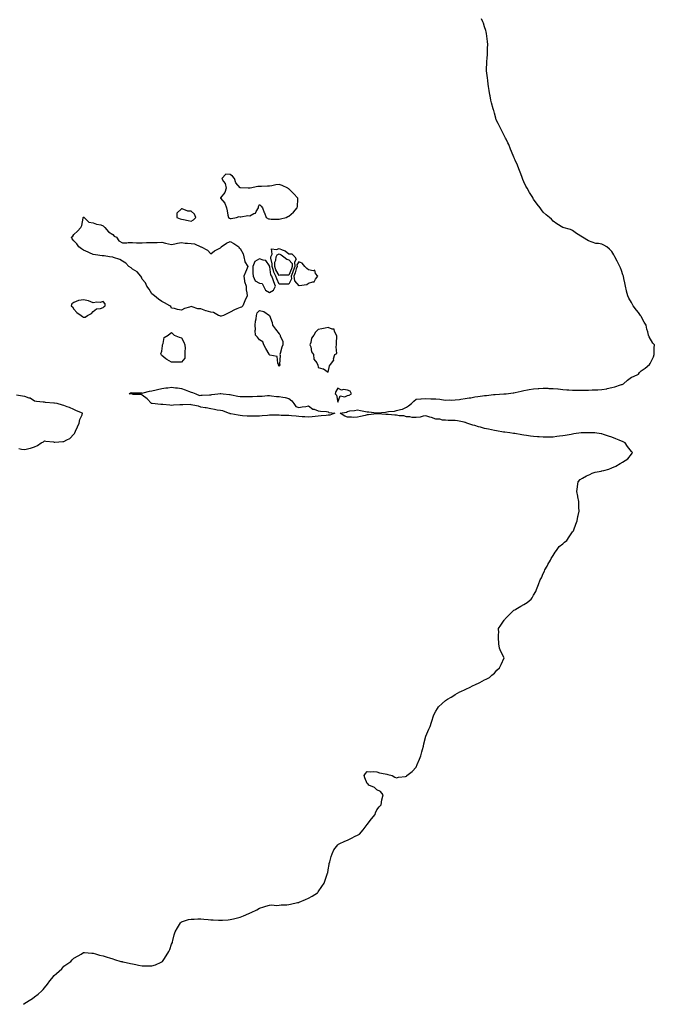
# Model space of a CAD drawing. Units: inches. Extents: x 1016003 to 1018643, y 7324298 to 7326938.
# Drawn here: x 1016723 to 1017371, y 7324298 to 7325304 of the extents above; entities that cross this region are included whole.
import ezdxf

# ---------------------------------------------------------------- set-up
doc = ezdxf.new("R2010")
doc.units = ezdxf.units.IN
doc.header["$MEASUREMENT"] = 0
doc.layers.add('Contour_10167324', color=7, linetype='Continuous', true_color=0x253348)

msp = doc.modelspace()

# ---------------------------------------------------------------- linework, layer by layer
at = {"layer": 'Contour_10167324'}
for points in [[(1016726.5, 7324298, 3230), (1016728, 7324299.1, 3230), (1016729.8, 7324300.2, 3230), (1016732.6, 7324301.9, 3230), (1016735.9, 7324304, 3230), (1016738, 7324305.8, 3230), (1016741.5, 7324308.5, 3230), (1016745.4, 7324311.9, 3230), (1016746.7, 7324313.2, 3230), (1016748, 7324314.8, 3230), (1016751.3, 7324318.6, 3230), (1016753.7, 7324321.9, 3230), (1016755.6, 7324324.4, 3230), (1016758, 7324327.5, 3230), (1016760.4, 7324329.5, 3230), (1016763, 7324331.9, 3230), (1016765.7, 7324334.3, 3230), (1016768, 7324336.9, 3230), (1016771, 7324339, 3230), (1016774.9, 7324341.9, 3230), (1016776.5, 7324343.4, 3230), (1016778, 7324345.2, 3230), (1016782.4, 7324347.6, 3230), (1016785.5, 7324349.4, 3230), (1016788, 7324350.9, 3230), (1016789, 7324350.9, 3230), (1016796.4, 7324350.3, 3230), (1016798, 7324350.2, 3230), (1016800.4, 7324349.6, 3230), (1016804.4, 7324348.3, 3230), (1016808, 7324347.4, 3230), (1016812.2, 7324346.1, 3230), (1016814.6, 7324345.4, 3230), (1016818, 7324344.3, 3230), (1016819.8, 7324343.7, 3230), (1016826.3, 7324341.9, 3230), (1016827.7, 7324341.6, 3230), (1016828, 7324341.5, 3230), (1016828.5, 7324341.4, 3230), (1016835.9, 7324339.8, 3230), (1016838, 7324339.3, 3230), (1016841.4, 7324338.6, 3230), (1016844.3, 7324338.1, 3230), (1016848, 7324337.3, 3230), (1016852.7, 7324337.2, 3230), (1016853.4, 7324337.3, 3230), (1016858, 7324337.3, 3230), (1016861.5, 7324338.5, 3230), (1016867.3, 7324341.2, 3230), (1016868, 7324341.5, 3230), (1016868.3, 7324341.7, 3230), (1016868.6, 7324341.9, 3230), (1016870.1, 7324343.9, 3230), (1016872.6, 7324347.4, 3230), (1016875.3, 7324351.9, 3230), (1016876.1, 7324353.9, 3230), (1016878, 7324359.3, 3230), (1016878.8, 7324361.2, 3230), (1016879, 7324361.9, 3230), (1016879.3, 7324363.2, 3230), (1016880.8, 7324369.1, 3230), (1016881.7, 7324371.9, 3230), (1016884, 7324376, 3230), (1016887.3, 7324381.2, 3230), (1016887.8, 7324381.9, 3230), (1016887.9, 7324382.1, 3230), (1016888, 7324382.1, 3230), (1016888.3, 7324382.2, 3230), (1016895.3, 7324384.6, 3230), (1016898, 7324385.1, 3230), (1016901.2, 7324385.1, 3230), (1016904.7, 7324385.3, 3230), (1016908, 7324385.2, 3230), (1016911, 7324384.9, 3230), (1016915.3, 7324384.7, 3230), (1016918, 7324384.4, 3230), (1016920.4, 7324384.3, 3230), (1016925.9, 7324384, 3230), (1016928, 7324383.9, 3230), (1016930.1, 7324384, 3230), (1016935.7, 7324384.3, 3230), (1016938, 7324384.5, 3230), (1016941.4, 7324385.3, 3230), (1016944.1, 7324385.9, 3230), (1016948, 7324387, 3230), (1016951.6, 7324388.4, 3230), (1016957, 7324390.9, 3230), (1016958, 7324391.3, 3230), (1016958.5, 7324391.4, 3230), (1016959.5, 7324391.9, 3230), (1016965.2, 7324394.7, 3230), (1016968, 7324396.4, 3230), (1016972.3, 7324397.7, 3230), (1016974.3, 7324398.2, 3230), (1016978, 7324399.2, 3230), (1016980.5, 7324399.5, 3230), (1016985.2, 7324399.1, 3230), (1016988, 7324399.3, 3230), (1016990.2, 7324399.7, 3230), (1016995.8, 7324399.7, 3230), (1016998, 7324400, 3230), (1016999.5, 7324400.5, 3230), (1017006.8, 7324401.9, 3230), (1017007.8, 7324402.2, 3230), (1017008, 7324402.2, 3230), (1017008.5, 7324402.4, 3230), (1017014.9, 7324405.1, 3230), (1017018, 7324406.3, 3230), (1017021.6, 7324408.4, 3230), (1017027.2, 7324411.9, 3230), (1017027.6, 7324412.4, 3230), (1017028, 7324413, 3230), (1017031.6, 7324418.4, 3230), (1017034, 7324421.9, 3230), (1017034.9, 7324425, 3230), (1017037.2, 7324431.1, 3230), (1017037.5, 7324431.9, 3230), (1017037.6, 7324432.4, 3230), (1017038, 7324435.3, 3230), (1017039, 7324441, 3230), (1017039.2, 7324441.9, 3230), (1017039.7, 7324443.5, 3230), (1017041, 7324449, 3230), (1017042.1, 7324451.9, 3230), (1017044, 7324456, 3230), (1017048, 7324460.9, 3230), (1017048.5, 7324461.5, 3230), (1017049.2, 7324461.9, 3230), (1017055.2, 7324464.8, 3230), (1017058, 7324465.9, 3230), (1017062.1, 7324467.9, 3230), (1017065.8, 7324469.7, 3230), (1017068, 7324470.8, 3230), (1017068.8, 7324471.2, 3230), (1017070.1, 7324471.9, 3230), (1017073.8, 7324476.2, 3230), (1017078, 7324481.9, 3230), (1017082.5, 7324487.5, 3230), (1017086, 7324491.9, 3230), (1017086.5, 7324493.5, 3230), (1017088, 7324496.6, 3230), (1017090.2, 7324499.8, 3230), (1017092.3, 7324501.9, 3230), (1017093, 7324506.9, 3230), (1017094.2, 7324511.9, 3230), (1017091.5, 7324515.4, 3230), (1017088, 7324517.2, 3230), (1017085.5, 7324519.4, 3230), (1017079.7, 7324521.9, 3230), (1017079, 7324522.9, 3230), (1017078, 7324523.5, 3230), (1017075.7, 7324529.5, 3230), (1017074.9, 7324531.9, 3230), (1017076.1, 7324533.9, 3230), (1017078, 7324536, 3230), (1017081.7, 7324535.6, 3230), (1017084.2, 7324535.8, 3230), (1017088, 7324535.7, 3230), (1017090.7, 7324534.6, 3230), (1017096.4, 7324533.6, 3230), (1017098, 7324533.1, 3230), (1017099, 7324532.9, 3230), (1017103.5, 7324531.9, 3230), (1017106.1, 7324530, 3230), (1017108, 7324529.4, 3230), (1017110, 7324530, 3230), (1017117.1, 7324530.9, 3230), (1017118, 7324531.2, 3230), (1017118.4, 7324531.6, 3230), (1017118.6, 7324531.9, 3230), (1017124, 7324536, 3230), (1017128, 7324540.4, 3230), (1017128.5, 7324541.4, 3230), (1017128.7, 7324541.9, 3230), (1017129.2, 7324543.1, 3230), (1017131.6, 7324548.4, 3230), (1017132.9, 7324551.9, 3230), (1017133.9, 7324556.1, 3230), (1017134.5, 7324558.4, 3230), (1017135.4, 7324561.9, 3230), (1017135.9, 7324564.1, 3230), (1017138, 7324571.9, 3230), (1017140.9, 7324579.1, 3230), (1017142.2, 7324581.9, 3230), (1017143.7, 7324586.3, 3230), (1017144.3, 7324588.2, 3230), (1017145.5, 7324591.9, 3230), (1017146.2, 7324593.7, 3230), (1017148, 7324597.6, 3230), (1017149.7, 7324600.3, 3230), (1017151, 7324601.9, 3230), (1017154.5, 7324605.5, 3230), (1017158, 7324608.5, 3230), (1017160.2, 7324609.8, 3230), (1017163.8, 7324611.9, 3230), (1017166.5, 7324613.4, 3230), (1017168, 7324614.5, 3230), (1017172.8, 7324617.2, 3230), (1017173.8, 7324617.6, 3230), (1017178, 7324619.8, 3230), (1017179.4, 7324620.5, 3230), (1017182.7, 7324621.9, 3230), (1017186.2, 7324623.8, 3230), (1017188, 7324624.5, 3230), (1017193, 7324626.9, 3230), (1017198, 7324629.4, 3230), (1017199.7, 7324630.3, 3230), (1017202.9, 7324631.9, 3230), (1017205.5, 7324634.4, 3230), (1017208, 7324636.4, 3230), (1017210.6, 7324639.3, 3230), (1017213.2, 7324641.9, 3230), (1017214.8, 7324645.1, 3230), (1017218, 7324651.9, 3230), (1017214.5, 7324658.4, 3230), (1017213.2, 7324661.9, 3230), (1017212.6, 7324666.5, 3230), (1017212.6, 7324667.4, 3230), (1017212.1, 7324671.9, 3230), (1017212.2, 7324676.1, 3230), (1017212.4, 7324677.6, 3230), (1017212.3, 7324681.9, 3230), (1017214.6, 7324685.4, 3230), (1017218, 7324690.7, 3230), (1017218.6, 7324691.3, 3230), (1017219, 7324691.9, 3230), (1017223.5, 7324696.5, 3230), (1017228, 7324700.7, 3230), (1017228.8, 7324701.2, 3230), (1017229.9, 7324701.9, 3230), (1017235.2, 7324704.8, 3230), (1017238, 7324706.6, 3230), (1017241.4, 7324708.5, 3230), (1017245.6, 7324711.9, 3230), (1017246.7, 7324713.3, 3230), (1017248, 7324716, 3230), (1017250.3, 7324719.7, 3230), (1017251, 7324721.9, 3230), (1017253, 7324726.9, 3230), (1017254.9, 7324731.9, 3230), (1017256.1, 7324733.9, 3230), (1017258, 7324738.2, 3230), (1017259.3, 7324740.7, 3230), (1017259.6, 7324741.9, 3230), (1017261.8, 7324745.7, 3230), (1017262.7, 7324747.3, 3230), (1017265.4, 7324751.9, 3230), (1017266.2, 7324753.7, 3230), (1017268, 7324756.7, 3230), (1017270, 7324760, 3230), (1017271.4, 7324761.9, 3230), (1017274.3, 7324765.7, 3230), (1017278, 7324768.5, 3230), (1017279.8, 7324770.2, 3230), (1017281.9, 7324771.9, 3230), (1017284.3, 7324775.6, 3230), (1017288, 7324780.7, 3230), (1017288.5, 7324781.5, 3230), (1017288.7, 7324781.9, 3230), (1017289.1, 7324783, 3230), (1017291.2, 7324788.8, 3230), (1017292.6, 7324791.9, 3230), (1017293.4, 7324796.6, 3230), (1017293.6, 7324797.5, 3230), (1017294.6, 7324801.9, 3230), (1017294.3, 7324805.6, 3230), (1017294.3, 7324808.2, 3230), (1017294.2, 7324811.9, 3230), (1017293.3, 7324816.7, 3230), (1017293.2, 7324817.1, 3230), (1017292.3, 7324821.9, 3230), (1017292.8, 7324826.7, 3230), (1017292.8, 7324827.1, 3230), (1017293.7, 7324831.9, 3230), (1017295.7, 7324834.3, 3230), (1017298, 7324835.8, 3230), (1017302, 7324838, 3230), (1017305.5, 7324839.4, 3230), (1017308, 7324840.6, 3230), (1017308.9, 7324841, 3230), (1017310.9, 7324841.9, 3230), (1017317, 7324842.9, 3230), (1017318, 7324843.1, 3230), (1017319.8, 7324843.6, 3230), (1017325, 7324845, 3230), (1017328, 7324846.1, 3230), (1017332.1, 7324847.9, 3230), (1017336.7, 7324850.6, 3230), (1017338, 7324851.3, 3230), (1017338.4, 7324851.5, 3230), (1017339, 7324851.9, 3230), (1017344.5, 7324855.5, 3230), (1017348, 7324860.3, 3230), (1017348.8, 7324861.2, 3230), (1017349.3, 7324861.9, 3230), (1017348.6, 7324862.5, 3230), (1017348, 7324863, 3230), (1017344.1, 7324868, 3230), (1017341.6, 7324871.9, 3230), (1017339.1, 7324873, 3230), (1017338, 7324873.4, 3230), (1017335.4, 7324874.6, 3230), (1017332.1, 7324876, 3230), (1017328, 7324877.6, 3230), (1017324.8, 7324878.7, 3230), (1017319.6, 7324880.4, 3230), (1017318, 7324880.9, 3230), (1017317.1, 7324881, 3230), (1017310.8, 7324881.9, 3230), (1017308.3, 7324882.1, 3230), (1017308, 7324882.1, 3230), (1017307.8, 7324882.1, 3230), (1017298.1, 7324882, 3230), (1017298, 7324882, 3230), (1017298, 7324882, 3230), (1017296.8, 7324881.9, 3230), (1017289.2, 7324880.8, 3230), (1017288, 7324880.6, 3230), (1017286.5, 7324880.3, 3230), (1017280.5, 7324879.4, 3230), (1017278, 7324879, 3230), (1017274.7, 7324878.5, 3230), (1017271.8, 7324878.1, 3230), (1017268, 7324877.6, 3230), (1017263.7, 7324877.5, 3230), (1017262.5, 7324877.5, 3230), (1017258, 7324877.5, 3230), (1017253.9, 7324877.8, 3230), (1017252, 7324877.9, 3230), (1017248, 7324878.3, 3230), (1017244.8, 7324878.7, 3230), (1017240.8, 7324879.2, 3230), (1017238, 7324879.5, 3230), (1017236, 7324879.9, 3230), (1017228.8, 7324881.2, 3230), (1017228, 7324881.3, 3230), (1017227.5, 7324881.4, 3230), (1017223.9, 7324881.9, 3230), (1017218.7, 7324882.6, 3230), (1017218, 7324882.7, 3230), (1017217.2, 7324882.8, 3230), (1017210.2, 7324884.1, 3230), (1017208, 7324884.3, 3230), (1017205, 7324885, 3230), (1017201.9, 7324885.7, 3230), (1017198, 7324886.5, 3230), (1017193.8, 7324887.7, 3230), (1017191.7, 7324888.2, 3230), (1017188, 7324889.3, 3230), (1017186, 7324889.9, 3230), (1017179.7, 7324891.9, 3230), (1017178.5, 7324892.4, 3230), (1017178, 7324892.6, 3230), (1017177.2, 7324892.7, 3230), (1017170.2, 7324894.1, 3230), (1017168, 7324894.5, 3230), (1017165.4, 7324894.6, 3230), (1017160.9, 7324894.7, 3230), (1017158, 7324894.9, 3230), (1017155, 7324894.9, 3230), (1017152.1, 7324896, 3230), (1017148, 7324896, 3230), (1017143.7, 7324897.5, 3230), (1017141.9, 7324898.1, 3230), (1017138, 7324899.3, 3230), (1017135.3, 7324899.1, 3230), (1017132.1, 7324897.9, 3230), (1017128, 7324897.8, 3230), (1017123.9, 7324897.7, 3230), (1017121.7, 7324898.2, 3230), (1017118, 7324898.2, 3230), (1017115.3, 7324899.2, 3230), (1017110.6, 7324899.4, 3230), (1017108, 7324900, 3230), (1017106.2, 7324900, 3230), (1017099.3, 7324900.6, 3230), (1017098, 7324900.7, 3230), (1017096.9, 7324900.8, 3230), (1017088.5, 7324901.5, 3230), (1017088, 7324901.5, 3230), (1017087.6, 7324901.5, 3230), (1017079.4, 7324900.5, 3230), (1017078, 7324900.3, 3230), (1017075.9, 7324899.8, 3230), (1017071.2, 7324898.8, 3230), (1017068, 7324897.9, 3230), (1017063.9, 7324897.8, 3230), (1017061.8, 7324898.1, 3230), (1017058, 7324898, 3230), (1017055.1, 7324899, 3230), (1017050.3, 7324901.9, 3230), (1017056.8, 7324903.1, 3230), (1017058, 7324903.9, 3230), (1017060.4, 7324904.3, 3230), (1017065.1, 7324904.9, 3230), (1017068, 7324905.5, 3230), (1017071, 7324904.9, 3230), (1017076.1, 7324903.9, 3230), (1017078, 7324903.5, 3230), (1017079.6, 7324903.4, 3230), (1017087.6, 7324902.4, 3230), (1017088, 7324902.4, 3230), (1017088.5, 7324902.4, 3230), (1017096.8, 7324903.2, 3230), (1017098, 7324903.3, 3230), (1017099.7, 7324903.6, 3230), (1017105.8, 7324904.2, 3230), (1017108, 7324904.7, 3230), (1017112, 7324905.8, 3230), (1017114, 7324906, 3230), (1017118, 7324908.3, 3230), (1017120.3, 7324909.7, 3230), (1017123.2, 7324911.9, 3230), (1017125.8, 7324914.2, 3230), (1017128, 7324916.3, 3230), (1017132.7, 7324916.6, 3230), (1017133.3, 7324916.7, 3230), (1017138, 7324916.9, 3230), (1017142.9, 7324916.8, 3230), (1017143.2, 7324916.8, 3230), (1017148, 7324916.6, 3230), (1017152.4, 7324916.3, 3230), (1017154, 7324915.9, 3230), (1017158, 7324915.5, 3230), (1017161.7, 7324915.6, 3230), (1017164.5, 7324915.5, 3230), (1017168, 7324915.6, 3230), (1017172.2, 7324916.1, 3230), (1017173.6, 7324916.3, 3230), (1017178, 7324916.9, 3230), (1017182.3, 7324917.6, 3230), (1017184, 7324917.9, 3230), (1017188, 7324918.6, 3230), (1017191, 7324919, 3230), (1017195.8, 7324919.7, 3230), (1017198, 7324920, 3230), (1017199.9, 7324920.1, 3230), (1017207.1, 7324921, 3230), (1017208, 7324921.1, 3230), (1017208.9, 7324921.1, 3230), (1017217.8, 7324921.7, 3230), (1017218, 7324921.7, 3230), (1017218.2, 7324921.7, 3230), (1017220.1, 7324921.9, 3230), (1017227.2, 7324922.8, 3230), (1017228, 7324923, 3230), (1017229.4, 7324923.3, 3230), (1017235.4, 7324924.6, 3230), (1017238, 7324925.2, 3230), (1017242, 7324925.9, 3230), (1017243.7, 7324926.3, 3230), (1017248, 7324927.1, 3230), (1017252.6, 7324927.4, 3230), (1017253.5, 7324927.4, 3230), (1017258, 7324927.7, 3230), (1017262.5, 7324927.5, 3230), (1017263.6, 7324927.4, 3230), (1017268, 7324927.2, 3230), (1017272.9, 7324926.8, 3230), (1017273.2, 7324926.8, 3230), (1017278, 7324926.3, 3230), (1017282.2, 7324926, 3230), (1017284.1, 7324925.9, 3230), (1017288, 7324925.6, 3230), (1017291.7, 7324925.6, 3230), (1017294.5, 7324925.5, 3230), (1017298, 7324925.4, 3230), (1017301.7, 7324925.6, 3230), (1017304.3, 7324925.7, 3230), (1017308, 7324925.8, 3230), (1017312.2, 7324926, 3230), (1017313.9, 7324926, 3230), (1017318, 7324926.3, 3230), (1017322.8, 7324927.1, 3230), (1017323.4, 7324927.3, 3230), (1017328, 7324928.3, 3230), (1017331.1, 7324928.9, 3230), (1017337, 7324930.9, 3230), (1017338, 7324931.2, 3230), (1017338.6, 7324931.3, 3230), (1017340, 7324931.9, 3230), (1017344, 7324935.9, 3230), (1017348, 7324938.7, 3230), (1017350.3, 7324939.7, 3230), (1017355.2, 7324941.9, 3230), (1017356.5, 7324943.5, 3230), (1017358, 7324945.3, 3230), (1017362, 7324948, 3230), (1017366.7, 7324951.9, 3230), (1017367.2, 7324952.7, 3230), (1017368, 7324954.3, 3230), (1017370.5, 7324959.5, 3230), (1017371.2, 7324961.9, 3230), (1017371.3, 7324965.2, 3230), (1017371.2, 7324968.8, 3230), (1017371.5, 7324971.9, 3230), (1017369.8, 7324973.7, 3230), (1017366.3, 7324980.2, 3230), (1017365.5, 7324981.9, 3230), (1017364.7, 7324985.3, 3230), (1017363.9, 7324987.8, 3230), (1017363.1, 7324991.9, 3230), (1017361.1, 7324995, 3230), (1017358, 7325000.7, 3230), (1017357.6, 7325001.5, 3230), (1017357.4, 7325001.9, 3230), (1017355.2, 7325004.8, 3230), (1017353.3, 7325007.2, 3230), (1017350, 7325011.9, 3230), (1017349.3, 7325013.1, 3230), (1017348, 7325015.3, 3230), (1017345.6, 7325019.5, 3230), (1017344.5, 7325021.9, 3230), (1017343.2, 7325026.7, 3230), (1017343.1, 7325027, 3230), (1017341.9, 7325031.9, 3230), (1017341.3, 7325035.2, 3230), (1017340.4, 7325039.6, 3230), (1017339.9, 7325041.9, 3230), (1017339.4, 7325043.3, 3230), (1017338, 7325047.8, 3230), (1017336.8, 7325050.7, 3230), (1017336.4, 7325051.9, 3230), (1017334.5, 7325055.5, 3230), (1017333.4, 7325057.3, 3230), (1017331.2, 7325061.9, 3230), (1017330, 7325063.9, 3230), (1017328, 7325067.4, 3230), (1017325.6, 7325069.5, 3230), (1017322.8, 7325071.9, 3230), (1017319.8, 7325073.7, 3230), (1017318, 7325074.8, 3230), (1017314.5, 7325075.5, 3230), (1017311.8, 7325075.6, 3230), (1017308, 7325076.7, 3230), (1017304.1, 7325078, 3230), (1017298, 7325081.9, 3230), (1017291.8, 7325085.7, 3230), (1017288, 7325088.8, 3230), (1017285.8, 7325089.7, 3230), (1017278, 7325091.9, 3230), (1017271.8, 7325095.7, 3230), (1017268, 7325098.4, 3230), (1017266.4, 7325100.3, 3230), (1017264.5, 7325101.9, 3230), (1017261, 7325104.8, 3230), (1017258, 7325107.6, 3230), (1017256.2, 7325110, 3230), (1017254.7, 7325111.9, 3230), (1017251.8, 7325115.7, 3230), (1017248, 7325120.9, 3230), (1017247.7, 7325121.5, 3230), (1017247.5, 7325121.9, 3230), (1017246.5, 7325123.5, 3230), (1017243.8, 7325127.7, 3230), (1017241.5, 7325131.9, 3230), (1017240.2, 7325134.1, 3230), (1017238, 7325138.6, 3230), (1017237.1, 7325141, 3230), (1017236.8, 7325141.9, 3230), (1017236.1, 7325143.9, 3230), (1017234.4, 7325148.3, 3230), (1017233, 7325151.9, 3230), (1017231.6, 7325155.5, 3230), (1017229.3, 7325160.7, 3230), (1017228.7, 7325161.9, 3230), (1017228.5, 7325162.4, 3230), (1017228, 7325163.5, 3230), (1017225.5, 7325169.4, 3230), (1017224.5, 7325171.9, 3230), (1017222.6, 7325176.5, 3230), (1017221.7, 7325178.3, 3230), (1017219.9, 7325181.9, 3230), (1017219.3, 7325183.2, 3230), (1017218, 7325185.7, 3230), (1017216, 7325189.9, 3230), (1017215, 7325191.9, 3230), (1017212.7, 7325196.6, 3230), (1017211.9, 7325198.1, 3230), (1017209.9, 7325201.9, 3230), (1017209.5, 7325203.4, 3230), (1017208, 7325208.6, 3230), (1017207.4, 7325211.3, 3230), (1017207.2, 7325211.9, 3230), (1017206.8, 7325213.2, 3230), (1017205.2, 7325219.1, 3230), (1017204.4, 7325221.9, 3230), (1017203.6, 7325226.4, 3230), (1017203.5, 7325227.3, 3230), (1017202.6, 7325231.9, 3230), (1017202.1, 7325235.9, 3230), (1017201.7, 7325238.3, 3230), (1017201.2, 7325241.9, 3230), (1017200.9, 7325244.8, 3230), (1017200.3, 7325249.6, 3230), (1017200.1, 7325251.9, 3230), (1017200.1, 7325254, 3230), (1017200.2, 7325259.8, 3230), (1017200.3, 7325261.9, 3230), (1017200.5, 7325264.4, 3230), (1017200.9, 7325269, 3230), (1017201.1, 7325271.9, 3230), (1017201.1, 7325275, 3230), (1017201.2, 7325278.8, 3230), (1017201.1, 7325281.9, 3230), (1017200.7, 7325284.6, 3230), (1017200, 7325290, 3230), (1017199.7, 7325291.9, 3230), (1017199.3, 7325293.2, 3230), (1017198, 7325296.7, 3230), (1017196.7, 7325300.5, 3230), (1017196.2, 7325301.9, 3230), (1017194.8, 7325305.1, 3230)], [(1016722, 7324865.9, 3231), (1016724.6, 7324865.4, 3231), (1016728, 7324864.9, 3231), (1016732.1, 7324865.9, 3231), (1016733.8, 7324866.2, 3231), (1016738, 7324867.6, 3231), (1016740.9, 7324869, 3231), (1016744.8, 7324871.9, 3231), (1016747, 7324872.9, 3231), (1016748, 7324873.8, 3231), (1016749.5, 7324873.4, 3231), (1016757.2, 7324872.7, 3231), (1016758, 7324872.6, 3231), (1016758.8, 7324872.6, 3231), (1016766.9, 7324873.1, 3231), (1016768, 7324873.2, 3231), (1016771, 7324874.8, 3231), (1016773.9, 7324876.1, 3231), (1016778, 7324880.7, 3231), (1016778.7, 7324881.3, 3231), (1016779.1, 7324881.9, 3231), (1016779.9, 7324883.8, 3231), (1016782, 7324888, 3231), (1016783.4, 7324891.9, 3231), (1016784.4, 7324895.6, 3231), (1016786.6, 7324900.5, 3231), (1016787.1, 7324901.9, 3231), (1016780.7, 7324904.6, 3231), (1016778, 7324905.8, 3231), (1016773.8, 7324907.7, 3231), (1016771.4, 7324908.6, 3231), (1016768, 7324909.9, 3231), (1016766.4, 7324910.3, 3231), (1016761.2, 7324911.9, 3231), (1016758.4, 7324912.3, 3231), (1016758, 7324912.4, 3231), (1016757.5, 7324912.4, 3231), (1016749.2, 7324913, 3231), (1016748, 7324913.2, 3231), (1016746.6, 7324913.4, 3231), (1016740.1, 7324914, 3231), (1016738, 7324914.2, 3231), (1016733.5, 7324917.3, 3231), (1016732.5, 7324917.4, 3231), (1016728, 7324919, 3231), (1016725.6, 7324919.5, 3231), (1016719.6, 7324920.4, 3231)]]:
    msp.add_polyline3d(points, dxfattribs=at)
for points in [[(1016988, 7325100.2, 3231), (1016989.4, 7325100.5, 3231), (1016995.1, 7325101.9, 3231), (1016996.8, 7325103.2, 3231), (1016998, 7325103.3, 3231), (1017002.7, 7325107.3, 3231), (1017006.5, 7325111.9, 3231), (1017006.8, 7325113.2, 3231), (1017007, 7325120.9, 3231), (1017007.2, 7325121.9, 3231), (1017002.7, 7325126.6, 3231), (1016998, 7325131.3, 3231), (1016997.6, 7325131.4, 3231), (1016997, 7325131.9, 3231), (1016990.9, 7325134.8, 3231), (1016988, 7325135.7, 3231), (1016984.5, 7325135.5, 3231), (1016980.6, 7325134.4, 3231), (1016978, 7325134.2, 3231), (1016975.9, 7325134.1, 3231), (1016969.8, 7325133.7, 3231), (1016968, 7325133.6, 3231), (1016966.2, 7325133.7, 3231), (1016958.2, 7325131.9, 3231), (1016958.1, 7325131.9, 3231), (1016958, 7325131.9, 3231), (1016958, 7325131.9, 3231), (1016956.3, 7325131.9, 3231), (1016948.4, 7325132.2, 3231), (1016948, 7325132.3, 3231), (1016943.6, 7325137.5, 3231), (1016942.2, 7325141.9, 3231), (1016940.2, 7325144.1, 3231), (1016938, 7325146.1, 3231), (1016933.6, 7325146.4, 3231), (1016929.5, 7325141.9, 3231), (1016931.2, 7325138.8, 3231), (1016932.7, 7325136.6, 3231), (1016933.8, 7325131.9, 3231), (1016932.3, 7325127.6, 3231), (1016928, 7325122.1, 3231), (1016928, 7325122, 3231), (1016928, 7325121.9, 3231), (1016928, 7325121.8, 3231), (1016928, 7325121.7, 3231), (1016932.6, 7325116.5, 3231), (1016934.2, 7325111.9, 3231), (1016934.9, 7325108.8, 3231), (1016935.6, 7325104.4, 3231), (1016936.1, 7325101.9, 3231), (1016937.3, 7325101.2, 3231), (1016938, 7325100.9, 3231), (1016938.9, 7325101, 3231), (1016944.3, 7325101.9, 3231), (1016947, 7325103, 3231), (1016948, 7325102.7, 3231), (1016948.8, 7325102.6, 3231), (1016956, 7325104, 3231), (1016958, 7325103.8, 3231), (1016962.1, 7325106, 3231), (1016963.7, 7325106.3, 3231), (1016964.5, 7325108.3, 3231), (1016966.8, 7325111.9, 3231), (1016966.7, 7325113.2, 3231), (1016968, 7325115.2, 3231), (1016969.7, 7325113.6, 3231), (1016970.9, 7325111.9, 3231), (1016972.8, 7325107.2, 3231), (1016973, 7325106.8, 3231), (1016974.6, 7325101.9, 3231), (1016977, 7325100.8, 3231), (1016978, 7325100.5, 3231), (1016979.7, 7325100.3, 3231), (1016986.6, 7325100.4, 3231)], [(1016928, 7325001.2, 3230), (1016927.5, 7325001.4, 3230), (1016926.1, 7325001.9, 3230), (1016921, 7325004.9, 3230), (1016918, 7325005.3, 3230), (1016913.3, 7325006.7, 3230), (1016912.9, 7325006.8, 3230), (1016908, 7325008.7, 3230), (1016905, 7325008.8, 3230), (1016899.2, 7325010.8, 3230), (1016898, 7325010.9, 3230), (1016896.4, 7325010.3, 3230), (1016891.1, 7325008.9, 3230), (1016888, 7325007.4, 3230), (1016884.1, 7325008, 3230), (1016881, 7325008.9, 3230), (1016878, 7325009.5, 3230), (1016877.1, 7325010.9, 3230), (1016876.3, 7325011.9, 3230), (1016870.9, 7325014.7, 3230), (1016868, 7325016.1, 3230), (1016864.8, 7325018.6, 3230), (1016860.4, 7325021.9, 3230), (1016859.1, 7325023, 3230), (1016858, 7325023.9, 3230), (1016855, 7325028.9, 3230), (1016852.7, 7325031.9, 3230), (1016851.3, 7325035.2, 3230), (1016848, 7325038.9, 3230), (1016847.3, 7325041.1, 3230), (1016846.7, 7325041.9, 3230), (1016842.7, 7325046.5, 3230), (1016838, 7325049.3, 3230), (1016836.6, 7325050.5, 3230), (1016834.3, 7325051.9, 3230), (1016831.3, 7325055.2, 3230), (1016828, 7325057.5, 3230), (1016825.1, 7325059, 3230), (1016818.7, 7325061.3, 3230), (1016818, 7325061.5, 3230), (1016817.7, 7325061.6, 3230), (1016814.5, 7325061.9, 3230), (1016809.1, 7325063, 3230), (1016808, 7325062.9, 3230), (1016807, 7325063, 3230), (1016800.1, 7325064, 3230), (1016798, 7325064.1, 3230), (1016794.2, 7325065.8, 3230), (1016792.6, 7325066.5, 3230), (1016788, 7325068.6, 3230), (1016786.1, 7325070, 3230), (1016783.3, 7325071.9, 3230), (1016781.1, 7325075, 3230), (1016778, 7325078.2, 3230), (1016776.4, 7325080.2, 3230), (1016775.8, 7325081.9, 3230), (1016777, 7325082.9, 3230), (1016778, 7325084.7, 3230), (1016782, 7325088, 3230), (1016785.4, 7325091.9, 3230), (1016786.2, 7325093.7, 3230), (1016787.6, 7325101.4, 3230), (1016787.7, 7325101.9, 3230), (1016787.8, 7325102.1, 3230), (1016788, 7325102.3, 3230), (1016788.3, 7325102.2, 3230), (1016788.7, 7325101.9, 3230), (1016793.4, 7325097.2, 3230), (1016798, 7325096.5, 3230), (1016801.3, 7325095.1, 3230), (1016805.6, 7325094.4, 3230), (1016808, 7325093.6, 3230), (1016808.9, 7325092.8, 3230), (1016809.8, 7325091.9, 3230), (1016813.6, 7325087.5, 3230), (1016818, 7325084.6, 3230), (1016819.3, 7325083.1, 3230), (1016821.7, 7325081.9, 3230), (1016824.1, 7325078, 3230), (1016828, 7325076.1, 3230), (1016832.2, 7325076.1, 3230), (1016833.6, 7325076.3, 3230), (1016838, 7325076.3, 3230), (1016842.2, 7325076.1, 3230), (1016843.8, 7325076.2, 3230), (1016848, 7325076.1, 3230), (1016852.5, 7325076.3, 3230), (1016853.7, 7325076.3, 3230), (1016858, 7325076.6, 3230), (1016862.7, 7325076.6, 3230), (1016863.3, 7325076.6, 3230), (1016868, 7325076.7, 3230), (1016871.9, 7325075.8, 3230), (1016874.8, 7325075.2, 3230), (1016878, 7325074.5, 3230), (1016881.2, 7325075, 3230), (1016884.2, 7325075.8, 3230), (1016888, 7325076.4, 3230), (1016892, 7325075.9, 3230), (1016894.2, 7325075.8, 3230), (1016898, 7325075.4, 3230), (1016901.4, 7325075.2, 3230), (1016907.9, 7325072, 3230), (1016908, 7325072, 3230), (1016908.1, 7325072, 3230), (1016908.3, 7325071.9, 3230), (1016914.8, 7325068.7, 3230), (1016918, 7325065, 3230), (1016921.9, 7325068, 3230), (1016926, 7325069.9, 3230), (1016928, 7325071, 3230), (1016928.5, 7325071.5, 3230), (1016928.6, 7325071.9, 3230), (1016934.2, 7325075.7, 3230), (1016938, 7325077.4, 3230), (1016941.7, 7325075.6, 3230), (1016946.8, 7325071.9, 3230), (1016947.2, 7325071, 3230), (1016948, 7325070.4, 3230), (1016951.2, 7325065, 3230), (1016951.9, 7325061.9, 3230), (1016953, 7325057, 3230), (1016952.9, 7325056.8, 3230), (1016956, 7325051.9, 3230), (1016954.5, 7325048.4, 3230), (1016953.6, 7325046.3, 3230), (1016951.8, 7325041.9, 3230), (1016952.7, 7325037.3, 3230), (1016952.7, 7325036.6, 3230), (1016954.2, 7325031.9, 3230), (1016954.4, 7325028.2, 3230), (1016955.1, 7325024.9, 3230), (1016955.3, 7325021.9, 3230), (1016953, 7325017, 3230), (1016952.9, 7325016.8, 3230), (1016950.7, 7325011.9, 3230), (1016949.5, 7325010.5, 3230), (1016948, 7325010, 3230), (1016944.8, 7325008.6, 3230), (1016942.2, 7325007.8, 3230), (1016938, 7325005.2, 3230), (1016935.7, 7325004.3, 3230), (1016931.2, 7325001.9, 3230), (1016928.8, 7325001.2, 3230)], [(1016898, 7325098.4, 3231), (1016900.3, 7325099.7, 3231), (1016902.9, 7325101.9, 3231), (1016901.6, 7325105.5, 3231), (1016898, 7325108.5, 3231), (1016894.6, 7325108.4, 3231), (1016889, 7325111, 3231), (1016888, 7325110.9, 3231), (1016883.5, 7325106.5, 3231), (1016883.4, 7325101.9, 3231), (1016886.8, 7325100.6, 3231), (1016888, 7325100.2, 3231), (1016890.1, 7325099.8, 3231), (1016895, 7325098.9, 3231)], [(1016998, 7325034, 3230), (1016996, 7325034, 3230), (1016990.1, 7325034, 3230), (1016988, 7325034, 3230), (1016985.6, 7325039.4, 3230), (1016984.6, 7325041.9, 3230), (1016982.4, 7325046.2, 3230), (1016982.1, 7325047.9, 3230), (1016980.8, 7325051.9, 3230), (1016981, 7325054.8, 3230), (1016979.4, 7325060.6, 3230), (1016979.5, 7325061.9, 3230), (1016980.8, 7325064.7, 3230), (1016980.1, 7325069.9, 3230), (1016985.3, 7325069.2, 3230), (1016988, 7325070.5, 3230), (1016990.9, 7325069.1, 3230), (1016994.1, 7325067.9, 3230), (1016998, 7325064.9, 3230), (1017001.1, 7325065, 3230), (1017004.1, 7325061.9, 3230), (1017005.4, 7325059.3, 3230), (1017003.6, 7325056.4, 3230), (1017003.9, 7325051.9, 3230), (1017002.4, 7325047.6, 3230), (1017001.6, 7325045.4, 3230), (1017000.2, 7325041.9, 3230), (1017000.6, 7325039.4, 3230)], [(1016998, 7325043.1, 3229), (1016997, 7325043, 3229), (1016989.1, 7325043, 3229), (1016988, 7325042.9, 3229), (1016984.5, 7325048.4, 3229), (1016983.4, 7325051.9, 3229), (1016983.7, 7325056.3, 3229), (1016984.6, 7325058.5, 3229), (1016985, 7325061.9, 3229), (1016986, 7325064, 3229), (1016988, 7325065, 3229), (1016990.1, 7325064, 3229), (1016992.6, 7325061.9, 3229), (1016995.7, 7325059.6, 3229), (1016998, 7325058.7, 3229), (1017001.2, 7325055.1, 3229), (1017001.4, 7325051.9, 3229), (1017000.6, 7325049.4, 3229)], [(1016978, 7325025.4, 3231), (1016982.2, 7325027.7, 3231), (1016984.3, 7325031.9, 3231), (1016982.4, 7325036.3, 3231), (1016981.8, 7325038.2, 3231), (1016980.4, 7325041.9, 3231), (1016979.6, 7325043.4, 3231), (1016978.3, 7325051.7, 3231), (1016978.2, 7325051.9, 3231), (1016978.2, 7325052.1, 3231), (1016978, 7325052.7, 3231), (1016974.3, 7325058.2, 3231), (1016971.7, 7325058.3, 3231), (1016968, 7325059.7, 3231), (1016963.1, 7325056.9, 3231), (1016961, 7325051.9, 3231), (1016961.2, 7325048.8, 3231), (1016961.1, 7325045, 3231), (1016961.3, 7325041.9, 3231), (1016963.6, 7325037.4, 3231), (1016968, 7325035, 3231), (1016970.7, 7325034.6, 3231), (1016972, 7325031.9, 3231), (1016973.9, 7325027.8, 3231)], [(1017018, 7325034.8, 3231), (1017022.5, 7325036.4, 3231), (1017023.7, 7325036.3, 3231), (1017025.2, 7325039.1, 3231), (1017027.4, 7325041.9, 3231), (1017025.3, 7325044.7, 3231), (1017024.3, 7325048.2, 3231), (1017022.6, 7325047.4, 3231), (1017018, 7325048.4, 3231), (1017016.2, 7325050, 3231), (1017014.1, 7325051.9, 3231), (1017011.6, 7325055.5, 3231), (1017008, 7325056.6, 3231), (1017006.2, 7325053.7, 3231), (1017006.4, 7325051.9, 3231), (1017005.5, 7325049.4, 3231), (1017004.3, 7325045.6, 3231), (1017003, 7325041.9, 3231), (1017003.5, 7325037.4, 3231), (1017008, 7325032.3, 3231), (1017008.6, 7325032.4, 3231), (1017016.3, 7325033.7, 3231)], [(1016788, 7325000.2, 3231), (1016789.8, 7325000.2, 3231), (1016792.1, 7325001.9, 3231), (1016796.2, 7325003.8, 3231), (1016798, 7325006, 3231), (1016801.3, 7325008.6, 3231), (1016805.3, 7325009.1, 3231), (1016808, 7325010.2, 3231), (1016809.1, 7325010.9, 3231), (1016810.2, 7325011.9, 3231), (1016810, 7325013.9, 3231), (1016808, 7325016.3, 3231), (1016805, 7325015, 3231), (1016801.6, 7325015.5, 3231), (1016798, 7325014.8, 3231), (1016793.2, 7325016.8, 3231), (1016793, 7325016.9, 3231), (1016788, 7325017.9, 3231), (1016783.2, 7325017.1, 3231), (1016782.8, 7325017.1, 3231), (1016778, 7325015.1, 3231), (1016776.2, 7325013.8, 3231), (1016775.5, 7325011.9, 3231), (1016776.7, 7325010.6, 3231), (1016778, 7325008.3, 3231), (1016781, 7325004.9, 3231), (1016785.5, 7325001.9, 3231), (1016787, 7325000.9, 3231)], [(1016988, 7324949.8, 3230), (1016987.4, 7324951.3, 3230), (1016987.5, 7324951.9, 3230), (1016986.8, 7324953.1, 3230), (1016986, 7324959.9, 3230), (1016978.6, 7324961.4, 3230), (1016978, 7324961.7, 3230), (1016978, 7324961.8, 3230), (1016977.9, 7324961.9, 3230), (1016977.7, 7324962.2, 3230), (1016974.4, 7324968.3, 3230), (1016972.3, 7324971.9, 3230), (1016971.3, 7324975.1, 3230), (1016968, 7324977.1, 3230), (1016965.7, 7324979.6, 3230), (1016963.8, 7324981.9, 3230), (1016963.6, 7324986.4, 3230), (1016963.8, 7324987.7, 3230), (1016963.5, 7324991.9, 3230), (1016963.8, 7324996.2, 3230), (1016964.4, 7324998.3, 3230), (1016964.8, 7325001.9, 3230), (1016965.4, 7325004.6, 3230), (1016968, 7325007.1, 3230), (1016972.2, 7325006, 3230), (1016978, 7325001.9, 3230), (1016978, 7325001.9, 3230), (1016978, 7325001.8, 3230), (1016980.8, 7324994.7, 3230), (1016981.1, 7324991.9, 3230), (1016984.1, 7324988, 3230), (1016988, 7324983.1, 3230), (1016988.6, 7324982.4, 3230), (1016988.9, 7324981.9, 3230), (1016989.1, 7324980.9, 3230), (1016991.7, 7324975.5, 3230), (1016991.9, 7324971.9, 3230), (1016990.6, 7324969.4, 3230), (1016989, 7324962.9, 3230), (1016988.7, 7324961.9, 3230), (1016988.9, 7324961.1, 3230), (1016988.5, 7324952.3, 3230), (1016988.7, 7324951.9, 3230), (1016988.7, 7324951.2, 3230)], [(1016888, 7324954.2, 3230), (1016885.7, 7324954.3, 3230), (1016880.2, 7324954.1, 3230), (1016878, 7324954.1, 3230), (1016873.1, 7324957, 3230), (1016872.3, 7324957.7, 3230), (1016868, 7324961, 3230), (1016867.7, 7324961.5, 3230), (1016867.4, 7324961.9, 3230), (1016867.2, 7324962.7, 3230), (1016868, 7324965.5, 3230), (1016868.9, 7324971, 3230), (1016868.8, 7324971.9, 3230), (1016869.4, 7324973.3, 3230), (1016870.5, 7324979.5, 3230), (1016874.5, 7324981.9, 3230), (1016876.6, 7324983.4, 3230), (1016878, 7324984.5, 3230), (1016879.4, 7324983.3, 3230), (1016880.7, 7324981.9, 3230), (1016885.8, 7324979.7, 3230), (1016888, 7324979, 3230), (1016890.7, 7324974.6, 3230), (1016891.6, 7324971.9, 3230), (1016891.8, 7324968.2, 3230), (1016891.6, 7324965.4, 3230), (1016891.7, 7324961.9, 3230), (1016891.5, 7324958.4, 3230)], [(1017038, 7324944.1, 3231), (1017039.6, 7324950.3, 3231), (1017040.5, 7324951.9, 3231), (1017043.8, 7324956.2, 3231), (1017043.7, 7324957.5, 3231), (1017044.9, 7324961.9, 3231), (1017046.8, 7324963.1, 3231), (1017046.1, 7324970, 3231), (1017046.7, 7324971.9, 3231), (1017046.5, 7324973.5, 3231), (1017046.9, 7324980.8, 3231), (1017046.6, 7324981.9, 3231), (1017044.5, 7324985.5, 3231), (1017044.1, 7324988, 3231), (1017042.2, 7324987.8, 3231), (1017038, 7324989.5, 3231), (1017035, 7324988.8, 3231), (1017031.6, 7324988.4, 3231), (1017028, 7324987.4, 3231), (1017025, 7324985, 3231), (1017023.6, 7324981.9, 3231), (1017021.1, 7324978.8, 3231), (1017020.3, 7324974.2, 3231), (1017019.4, 7324971.9, 3231), (1017020.2, 7324969.8, 3231), (1017021, 7324964.9, 3231), (1017023.1, 7324961.9, 3231), (1017023.6, 7324957.4, 3231), (1017026.6, 7324953.4, 3231), (1017027.2, 7324951.9, 3231), (1017027.5, 7324951.4, 3231), (1017028, 7324948.7, 3231), (1017032.7, 7324947.3, 3231), (1017033.4, 7324947.2, 3231)], [(1017038, 7324899.9, 3230), (1017035.9, 7324899.8, 3230), (1017030.8, 7324899.2, 3230), (1017028, 7324899, 3230), (1017024.8, 7324898.6, 3230), (1017021.8, 7324898.2, 3230), (1017018, 7324897.9, 3230), (1017014.4, 7324898.2, 3230), (1017011.5, 7324898.4, 3230), (1017008, 7324898.8, 3230), (1017005.3, 7324899.1, 3230), (1017000.6, 7324899.3, 3230), (1016998, 7324899.6, 3230), (1016995.9, 7324899.8, 3230), (1016990.2, 7324899.8, 3230), (1016988, 7324899.9, 3230), (1016986.1, 7324900, 3230), (1016980, 7324899.9, 3230), (1016978, 7324899.9, 3230), (1016975.9, 7324899.7, 3230), (1016970.7, 7324899.3, 3230), (1016968, 7324899, 3230), (1016965.1, 7324899, 3230), (1016960.9, 7324899, 3230), (1016958, 7324898.9, 3230), (1016955.2, 7324899.1, 3230), (1016950.5, 7324899.5, 3230), (1016948, 7324899.6, 3230), (1016946.1, 7324899.9, 3230), (1016938.5, 7324901.5, 3230), (1016938, 7324901.5, 3230), (1016937.7, 7324901.6, 3230), (1016936.1, 7324901.9, 3230), (1016930.4, 7324904.3, 3230), (1016928, 7324904.7, 3230), (1016924.7, 7324905.3, 3230), (1016922, 7324905.9, 3230), (1016918, 7324906.6, 3230), (1016913.5, 7324907.4, 3230), (1016912.5, 7324907.5, 3230), (1016908, 7324908.2, 3230), (1016905.4, 7324909.3, 3230), (1016899.8, 7324910.2, 3230), (1016898, 7324910.7, 3230), (1016896.9, 7324910.8, 3230), (1016889.5, 7324910.5, 3230), (1016888, 7324910.6, 3230), (1016886.6, 7324910.5, 3230), (1016879.9, 7324910.1, 3230), (1016878, 7324910, 3230), (1016876.3, 7324910.1, 3230), (1016869.2, 7324910.8, 3230), (1016868, 7324910.8, 3230), (1016867, 7324910.9, 3230), (1016858.1, 7324911.8, 3230), (1016858, 7324911.9, 3230), (1016858, 7324911.9, 3230), (1016857.4, 7324911.9, 3230), (1016852.9, 7324916.8, 3230), (1016848, 7324920.5, 3230), (1016847.3, 7324921.2, 3230), (1016838.7, 7324921.3, 3230), (1016838, 7324921.5, 3230), (1016837.8, 7324921.6, 3230), (1016834.5, 7324921.9, 3230), (1016836.8, 7324923.1, 3230), (1016838, 7324922.9, 3230), (1016838.8, 7324922.7, 3230), (1016847.2, 7324922.8, 3230), (1016848, 7324922.6, 3230), (1016848.9, 7324922.8, 3230), (1016855.4, 7324924.6, 3230), (1016858, 7324925, 3230), (1016862.1, 7324926, 3230), (1016863.7, 7324926.3, 3230), (1016868, 7324927.3, 3230), (1016872, 7324928, 3230), (1016874.3, 7324928.1, 3230), (1016878, 7324928.7, 3230), (1016881.9, 7324928.1, 3230), (1016884.1, 7324928, 3230), (1016888, 7324927.2, 3230), (1016892, 7324925.9, 3230), (1016895.4, 7324924.6, 3230), (1016898, 7324923.6, 3230), (1016899.3, 7324923.1, 3230), (1016902.7, 7324921.9, 3230), (1016906.4, 7324920.2, 3230), (1016908, 7324920.4, 3230), (1016909.4, 7324920.5, 3230), (1016916.8, 7324920.7, 3230), (1016918, 7324920.8, 3230), (1016919, 7324921, 3230), (1016925.3, 7324921.9, 3230), (1016927.8, 7324922.2, 3230), (1016928, 7324922.2, 3230), (1016928.3, 7324922.1, 3230), (1016930.7, 7324921.9, 3230), (1016937.2, 7324921.1, 3230), (1016938, 7324921, 3230), (1016939.1, 7324920.9, 3230), (1016945.6, 7324919.4, 3230), (1016948, 7324919.2, 3230), (1016950.8, 7324919.2, 3230), (1016955.3, 7324919.1, 3230), (1016958, 7324919.1, 3230), (1016960.8, 7324919.1, 3230), (1016965.5, 7324919.4, 3230), (1016968, 7324919.4, 3230), (1016970.5, 7324919.5, 3230), (1016976.1, 7324920, 3230), (1016978, 7324920.1, 3230), (1016980.1, 7324919.9, 3230), (1016985.4, 7324919.2, 3230), (1016988, 7324919, 3230), (1016991.7, 7324918.3, 3230), (1016994.1, 7324918, 3230), (1016998, 7324917, 3230), (1017000.9, 7324914.7, 3230), (1017002.9, 7324911.9, 3230), (1017005, 7324908.9, 3230), (1017008, 7324907.8, 3230), (1017011.6, 7324908.4, 3230), (1017015.1, 7324909, 3230), (1017018, 7324909.4, 3230), (1017022.5, 7324906.3, 3230), (1017023.9, 7324906.1, 3230), (1017028, 7324904.5, 3230), (1017030.3, 7324904.1, 3230), (1017036.4, 7324903.6, 3230), (1017038, 7324903.3, 3230), (1017038.9, 7324902.7, 3230), (1017044.8, 7324901.9, 3230), (1017039.9, 7324900.1, 3230)], [(1017058, 7324920, 3231), (1017059.5, 7324920.5, 3231), (1017062, 7324921.9, 3231), (1017060.7, 7324924.6, 3231), (1017058, 7324925.5, 3231), (1017053.8, 7324926.2, 3231), (1017051.8, 7324925.6, 3231), (1017048, 7324927.7, 3231), (1017045.9, 7324924.1, 3231), (1017045.4, 7324921.9, 3231), (1017046.7, 7324920.5, 3231), (1017048, 7324913.2, 3231), (1017050.2, 7324919.8, 3231), (1017055.1, 7324918.9, 3231)]]:
    msp.add_polyline3d(points, close=True, dxfattribs=at)

doc.saveas('drawing.dxf')
